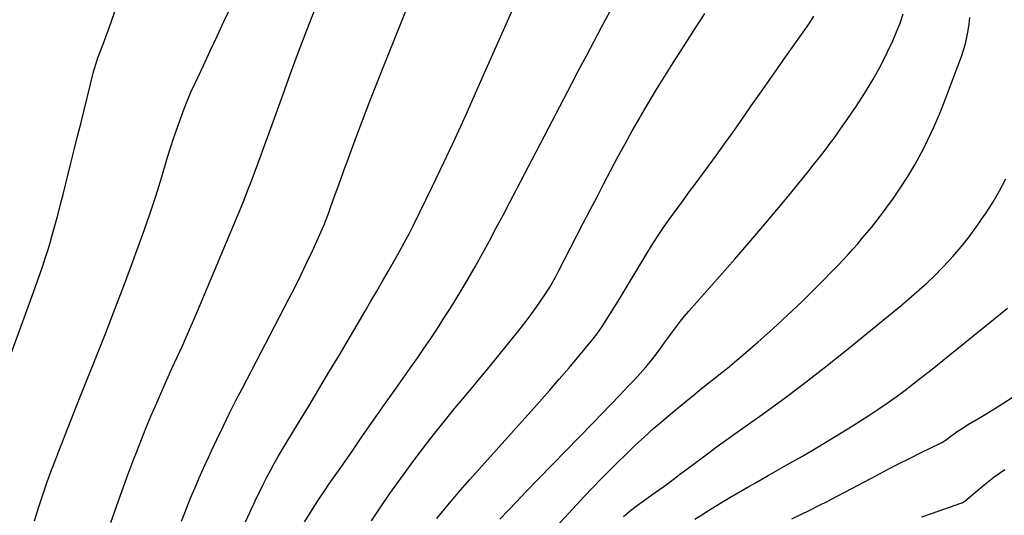
# Model space of a CAD drawing. Units: inches. Extents: x 1825430 to 1830744, y 436871 to 442219.
# Drawn here: x 1826219 to 1826608, y 441129 to 441325 of the extents above; entities that cross this region are included whole.
import ezdxf

# ---------------------------------------------------------------- set-up
doc = ezdxf.new("R2010")
doc.units = ezdxf.units.IN
doc.header["$MEASUREMENT"] = 0
doc.layers.add('7', color=7, linetype='Continuous')
doc.layers.add('8', color=7, linetype='Continuous')

msp = doc.modelspace()

# ---------------------------------------------------------------- linework, layer by layer
at = {"layer": '7', "color": 18}
for points in [[(1826282.64, 441126.43, 2008), (1826284.21, 441130.38, 2008), (1826285.21, 441132.84, 2008), (1826286.31, 441135.54, 2008), (1826287.43, 441138.23, 2008), (1826288.58, 441140.91, 2008), (1826289.74, 441143.59, 2008), (1826290.92, 441146.25, 2008), (1826292.12, 441148.91, 2008), (1826293.34, 441151.56, 2008), (1826294.57, 441154.2, 2008), (1826296.85, 441159.05, 2008), (1826299.27, 441164.11, 2008), (1826301.72, 441169.14, 2008), (1826304.24, 441174.14, 2008), (1826306.8, 441179.12, 2008), (1826325.22, 441214.48, 2008), (1826327.66, 441219.24, 2008), (1826330.04, 441224.02, 2008), (1826332.36, 441228.84, 2008), (1826334.63, 441233.68, 2008), (1826338.03, 441241.09, 2008), (1826339.05, 441243.42, 2008), (1826339.98, 441245.8, 2008), (1826340.86, 441248.19, 2008), (1826341.73, 441250.59, 2008), (1826343.3, 441255.04, 2008), (1826344.52, 441258.46, 2008), (1826345.75, 441261.88, 2008), (1826347, 441265.29, 2008), (1826348.25, 441268.7, 2008), (1826351.44, 441277.33, 2008), (1826354.33, 441285.04, 2008), (1826357.27, 441292.73, 2008), (1826360.26, 441300.4, 2008), (1826363.3, 441308.06, 2008), (1826379.04, 441347.18, 2008)], [(1826203.69, 441161.23, 2002), (1826224.57, 441218.5, 2002), (1826225.65, 441221.5, 2002), (1826226.71, 441224.5, 2002), (1826227.74, 441227.52, 2002), (1826228.75, 441230.54, 2002), (1826229.72, 441233.57, 2002), (1826230.66, 441236.62, 2002), (1826231.55, 441239.68, 2002), (1826232.8, 441244.23, 2002), (1826233.81, 441248.06, 2002), (1826234.81, 441251.89, 2002), (1826235.79, 441255.72, 2002), (1826236.76, 441259.56, 2002), (1826237.54, 441262.68, 2002), (1826238.88, 441268.09, 2002), (1826240.23, 441273.49, 2002), (1826241.57, 441278.89, 2002), (1826242.91, 441284.29, 2002), (1826247.88, 441304.29, 2002), (1826248.26, 441305.69, 2002), (1826249.62, 441309.84, 2002), (1826251.16, 441313.94, 2002), (1826251.67, 441315.3, 2002), (1826254.76, 441323.53, 2002), (1826256.63, 441329.05, 2002)], [(1826224.48, 441126.58, 2004), (1826226.1, 441131.73, 2004), (1826227.8, 441136.85, 2004), (1826229.56, 441141.95, 2004), (1826231.42, 441147.01, 2004), (1826233.33, 441152.06, 2004), (1826234.13, 441154.13, 2004), (1826236.5, 441160.19, 2004), (1826238.88, 441166.24, 2004), (1826241.27, 441172.29, 2004), (1826243.67, 441178.34, 2004), (1826249.03, 441191.8, 2004), (1826252.68, 441201.04, 2004), (1826256.28, 441210.3, 2004), (1826259.81, 441219.58, 2004), (1826263.31, 441228.88, 2004), (1826264.68, 441232.57, 2004), (1826267.38, 441240.06, 2004), (1826270, 441247.58, 2004), (1826272.47, 441255.14, 2004), (1826274.85, 441262.74, 2004), (1826277.2, 441270.49, 2004), (1826278.36, 441274.22, 2004), (1826279.56, 441277.95, 2004), (1826280.81, 441281.66, 2004), (1826282.1, 441285.36, 2004), (1826283.47, 441289.02, 2004), (1826284.91, 441292.66, 2004), (1826286.45, 441296.26, 2004), (1826288.05, 441299.83, 2004), (1826291.35, 441306.88, 2004), (1826294.05, 441312.66, 2004), (1826296.77, 441318.43, 2004), (1826299.49, 441324.21, 2004), (1826302.21, 441329.97, 2004)], [(1826254.73, 441125.86, 2006), (1826256.94, 441132.18, 2006), (1826259.18, 441138.5, 2006), (1826261.49, 441144.78, 2006), (1826263.85, 441151.06, 2006), (1826264.97, 441153.98, 2006), (1826266.83, 441158.77, 2006), (1826268.74, 441163.53, 2006), (1826270.71, 441168.27, 2006), (1826272.73, 441172.99, 2006), (1826272.88, 441173.32, 2006), (1826274.87, 441177.86, 2006), (1826276.88, 441182.38, 2006), (1826278.92, 441186.89, 2006), (1826280.98, 441191.39, 2006), (1826283.03, 441195.89, 2006), (1826285.05, 441200.41, 2006), (1826287.02, 441204.95, 2006), (1826288.96, 441209.5, 2006), (1826305.98, 441250.07, 2006), (1826307.44, 441253.61, 2006), (1826308.87, 441257.16, 2006), (1826310.26, 441260.73, 2006), (1826311.61, 441264.31, 2006), (1826312.94, 441267.9, 2006), (1826314.26, 441271.5, 2006), (1826315.57, 441275.09, 2006), (1826316.87, 441278.7, 2006), (1826322.76, 441295.11, 2006), (1826325.89, 441303.69, 2006), (1826329.06, 441312.25, 2006), (1826332.3, 441320.79, 2006), (1826335.58, 441329.31, 2006)], [(1826331.44, 441126.09, 2012), (1826333.3, 441129.17, 2012), (1826335.22, 441132.2, 2012), (1826337.17, 441135.22, 2012), (1826339.17, 441138.21, 2012), (1826341.2, 441141.18, 2012), (1826345.74, 441147.71, 2012), (1826350.07, 441153.93, 2012), (1826354.4, 441160.14, 2012), (1826358.75, 441166.34, 2012), (1826363.1, 441172.54, 2012), (1826367.71, 441179.1, 2012), (1826370.46, 441183.01, 2012), (1826373.21, 441186.93, 2012), (1826375.94, 441190.85, 2012), (1826378.67, 441194.78, 2012), (1826381.36, 441198.74, 2012), (1826384.01, 441202.72, 2012), (1826386.58, 441206.75, 2012), (1826389.11, 441210.8, 2012), (1826393.2, 441217.47, 2012), (1826396.15, 441222.4, 2012), (1826399.05, 441227.36, 2012), (1826401.86, 441232.37, 2012), (1826404.61, 441237.41, 2012), (1826407.3, 441242.49, 2012), (1826409.99, 441247.57, 2012), (1826412.67, 441252.65, 2012), (1826415.33, 441257.75, 2012), (1826437.24, 441299.73, 2012), (1826440.16, 441305.3, 2012), (1826443.09, 441310.86, 2012), (1826446.03, 441316.41, 2012), (1826448.99, 441321.96, 2012), (1826454.1, 441331.51, 2012)], [(1826357.84, 441126.61, 2014), (1826360.75, 441130.87, 2014), (1826365.22, 441137.34, 2014), (1826368.32, 441141.75, 2014), (1826371.46, 441146.13, 2014), (1826374.66, 441150.47, 2014), (1826377.91, 441154.78, 2014), (1826378.33, 441155.33, 2014), (1826381.42, 441159.32, 2014), (1826384.55, 441163.28, 2014), (1826387.73, 441167.2, 2014), (1826390.94, 441171.09, 2014), (1826394.18, 441174.96, 2014), (1826397.41, 441178.84, 2014), (1826400.63, 441182.72, 2014), (1826403.84, 441186.61, 2014), (1826408.47, 441192.23, 2014), (1826411.27, 441195.67, 2014), (1826414.04, 441199.13, 2014), (1826416.77, 441202.62, 2014), (1826419.46, 441206.14, 2014), (1826422.04, 441209.54, 2014), (1826423.4, 441211.39, 2014), (1826426.01, 441215.17, 2014), (1826428.44, 441219.06, 2014), (1826430.71, 441223.05, 2014), (1826431.79, 441225.08, 2014), (1826441.73, 441244.35, 2014), (1826444.45, 441249.62, 2014), (1826447.18, 441254.87, 2014), (1826449.92, 441260.12, 2014), (1826452.66, 441265.37, 2014), (1826455.45, 441270.6, 2014), (1826458.27, 441275.8, 2014), (1826461.14, 441280.98, 2014), (1826464.06, 441286.13, 2014), (1826464.36, 441286.65, 2014), (1826467.49, 441292.03, 2014), (1826470.68, 441297.37, 2014), (1826473.95, 441302.65, 2014), (1826477.28, 441307.91, 2014), (1826485.09, 441320.03, 2014), (1826486.67, 441322.48, 2014), (1826488.24, 441324.95, 2014), (1826489.8, 441327.41, 2014)], [(1826383.74, 441127.43, 2016), (1826386.1, 441130.32, 2016), (1826389.59, 441134.53, 2016), (1826393.12, 441138.7, 2016), (1826396.71, 441142.82, 2016), (1826400.33, 441146.91, 2016), (1826424.35, 441173.63, 2016), (1826428.31, 441178.09, 2016), (1826432.24, 441182.6, 2016), (1826436.12, 441187.14, 2016), (1826439.96, 441191.72, 2016), (1826443.76, 441196.32, 2016), (1826445.63, 441198.65, 2016), (1826447.44, 441201.03, 2016), (1826449.16, 441203.47, 2016), (1826450.82, 441205.96, 2016), (1826452.43, 441208.48, 2016), (1826454.02, 441211.02, 2016), (1826455.59, 441213.57, 2016), (1826457.14, 441216.13, 2016), (1826466.43, 441231.69, 2016), (1826468.73, 441235.42, 2016), (1826471.09, 441239.11, 2016), (1826473.54, 441242.73, 2016), (1826476.06, 441246.31, 2016), (1826478.63, 441249.85, 2016), (1826481.22, 441253.39, 2016), (1826483.83, 441256.91, 2016), (1826486.45, 441260.42, 2016), (1826487.86, 441262.31, 2016), (1826491.17, 441266.77, 2016), (1826494.45, 441271.26, 2016), (1826497.68, 441275.78, 2016), (1826500.88, 441280.33, 2016), (1826503.64, 441284.3, 2016), (1826508.2, 441290.84, 2016), (1826512.77, 441297.38, 2016), (1826517.36, 441303.9, 2016), (1826521.96, 441310.42, 2016), (1826529.41, 441320.95, 2016), (1826531.22, 441323.63, 2016), (1826532.95, 441326.36, 2016)], [(1826408.7, 441127.16, 2018), (1826412.03, 441130.7, 2018), (1826415.38, 441134.22, 2018), (1826418.75, 441137.71, 2018), (1826445.54, 441165.26, 2018), (1826449.06, 441168.89, 2018), (1826452.56, 441172.52, 2018), (1826456.05, 441176.17, 2018), (1826459.54, 441179.82, 2018), (1826462.15, 441182.56, 2018), (1826464.28, 441184.88, 2018), (1826466.36, 441187.25, 2018), (1826468.35, 441189.69, 2018), (1826470.29, 441192.18, 2018), (1826472.53, 441195.17, 2018), (1826474.06, 441197.25, 2018), (1826475.58, 441199.33, 2018), (1826477.09, 441201.43, 2018), (1826478.63, 441203.5, 2018), (1826480.2, 441205.54, 2018), (1826481.83, 441207.54, 2018), (1826483.51, 441209.5, 2018), (1826501.7, 441230.15, 2018), (1826507.29, 441236.58, 2018), (1826512.84, 441243.06, 2018), (1826518.3, 441249.61, 2018), (1826523.71, 441256.2, 2018), (1826530.96, 441265.15, 2018), (1826532.69, 441267.31, 2018), (1826534.42, 441269.47, 2018), (1826536.13, 441271.64, 2018), (1826537.83, 441273.82, 2018), (1826539.5, 441276.02, 2018), (1826541.15, 441278.24, 2018), (1826542.76, 441280.49, 2018), (1826544.35, 441282.75, 2018), (1826549.69, 441290.55, 2018), (1826553.1, 441295.79, 2018), (1826556.34, 441301.13, 2018), (1826559.33, 441306.61, 2018), (1826562.14, 441312.2, 2018), (1826564.24, 441316.62, 2018), (1826565.77, 441320.1, 2018), (1826567.15, 441323.64, 2018), (1826568.32, 441327.25, 2018)], [(1826457.71, 441128.31, 2022), (1826460.41, 441130.62, 2022), (1826463.25, 441132.75, 2022), (1826465.49, 441134.34, 2022), (1826468.9, 441136.79, 2022), (1826471.45, 441138.63, 2022), (1826473.56, 441140.17, 2022), (1826475.67, 441141.72, 2022), (1826477.78, 441143.29, 2022), (1826479.87, 441144.86, 2022), (1826485.25, 441148.91, 2022), (1826489.79, 441152.29, 2022), (1826494.35, 441155.65, 2022), (1826498.93, 441158.97, 2022), (1826503.53, 441162.27, 2022), (1826511.62, 441168.02, 2022), (1826520.21, 441174.25, 2022), (1826528.72, 441180.6, 2022), (1826537.1, 441187.12, 2022), (1826545.4, 441193.75, 2022), (1826567.57, 441211.85, 2022), (1826567.7, 441211.95, 2022), (1826568.22, 441212.37, 2022), (1826568.48, 441212.59, 2022), (1826568.6, 441212.7, 2022), (1826574.73, 441217.97, 2022), (1826577.87, 441220.77, 2022), (1826580.92, 441223.65, 2022), (1826583.85, 441226.66, 2022), (1826586.71, 441229.74, 2022), (1826587.95, 441231.14, 2022), (1826591.28, 441235.04, 2022), (1826594.5, 441239.04, 2022), (1826597.54, 441243.16, 2022), (1826600.48, 441247.37, 2022), (1826600.96, 441248.1, 2022), (1826603.82, 441252.61, 2022), (1826606.52, 441257.2, 2022), (1826609.01, 441261.91, 2022)], [(1826485.89, 441127.17, 2024), (1826488.6, 441128.96, 2024), (1826491.35, 441130.7, 2024), (1826494.11, 441132.41, 2024), (1826497.16, 441134.25, 2024), (1826499.69, 441135.76, 2024), (1826502.22, 441137.25, 2024), (1826504.76, 441138.73, 2024), (1826507.31, 441140.19, 2024), (1826509.86, 441141.65, 2024), (1826512.42, 441143.1, 2024), (1826514.98, 441144.54, 2024), (1826522.31, 441148.66, 2024), (1826528.51, 441152.21, 2024), (1826534.67, 441155.82, 2024), (1826540.77, 441159.52, 2024), (1826546.84, 441163.29, 2024), (1826554.71, 441168.26, 2024), (1826558.39, 441170.66, 2024), (1826562.04, 441173.13, 2024), (1826565.61, 441175.7, 2024), (1826569.14, 441178.33, 2024), (1826575.32, 441183.1, 2024), (1826575.72, 441183.4, 2024), (1826577.67, 441184.96, 2024), (1826578.45, 441185.59, 2024), (1826609.65, 441210.76, 2024)], [(1826524.26, 441127.36, 2026), (1826527.84, 441129.07, 2026), (1826531.41, 441130.81, 2026), (1826534.96, 441132.58, 2026), (1826538.5, 441134.37, 2026), (1826542.02, 441136.2, 2026), (1826545.53, 441138.04, 2026), (1826557.76, 441144.54, 2026), (1826562.11, 441146.83, 2026), (1826566.47, 441149.08, 2026), (1826570.85, 441151.29, 2026), (1826575.25, 441153.47, 2026), (1826583.17, 441157.34, 2026), (1826583.61, 441157.57, 2026), (1826585.31, 441158.65, 2026), (1826586.13, 441159.24, 2026), (1826589.72, 441161.86, 2026), (1826592.47, 441163.68, 2026), (1826593.87, 441164.55, 2026), (1826599.45, 441167.85, 2026), (1826603.62, 441170.39, 2026), (1826607.76, 441173, 2026), (1826611.84, 441175.69, 2026)], [(1826575.74, 441128.12, 2028), (1826579.61, 441129.43, 2028), (1826591.58, 441133.67, 2028), (1826591.74, 441133.73, 2028), (1826592.45, 441134.19, 2028), (1826592.71, 441134.4, 2028), (1826600.36, 441140.83, 2028), (1826604.42, 441143.97, 2028), (1826608.63, 441146.9, 2028)]]:
    msp.add_polyline3d(points, dxfattribs=at)
at = {"layer": '8', "color": 18}
for points in [[(1826307.99, 441126.16, 2010), (1826309.73, 441129.87, 2010), (1826311.48, 441133.59, 2010), (1826312.31, 441135.38, 2010), (1826313.66, 441138.19, 2010), (1826315.03, 441140.99, 2010), (1826316.45, 441143.77, 2010), (1826317.89, 441146.53, 2010), (1826319.38, 441149.27, 2010), (1826320.9, 441151.99, 2010), (1826322.48, 441154.68, 2010), (1826324.08, 441157.35, 2010), (1826328.97, 441165.33, 2010), (1826333.03, 441171.99, 2010), (1826337.07, 441178.67, 2010), (1826341.07, 441185.36, 2010), (1826345.05, 441192.06, 2010), (1826355.36, 441209.53, 2010), (1826357.69, 441213.5, 2010), (1826360, 441217.48, 2010), (1826362.3, 441221.47, 2010), (1826364.59, 441225.46, 2010), (1826367.24, 441230.12, 2010), (1826369.12, 441233.47, 2010), (1826370.96, 441236.84, 2010), (1826372.75, 441240.23, 2010), (1826374.48, 441243.66, 2010), (1826382, 441259.02, 2010), (1826386.54, 441268.45, 2010), (1826391.02, 441277.92, 2010), (1826395.37, 441287.43, 2010), (1826399.66, 441296.99, 2010), (1826415.45, 441332.78, 2010)], [(1826405.38, 441096.63, 2020), (1826435.84, 441129.51, 2020), (1826439, 441132.9, 2020), (1826442.18, 441136.27, 2020), (1826445.38, 441139.61, 2020), (1826448.6, 441142.94, 2020), (1826451.85, 441146.24, 2020), (1826455.13, 441149.51, 2020), (1826458.45, 441152.74, 2020), (1826461.8, 441155.94, 2020), (1826462.32, 441156.44, 2020), (1826465.98, 441159.83, 2020), (1826469.68, 441163.17, 2020), (1826473.45, 441166.44, 2020), (1826477.26, 441169.66, 2020), (1826482.31, 441173.84, 2020), (1826485.04, 441176.07, 2020), (1826487.78, 441178.29, 2020), (1826490.55, 441180.48, 2020), (1826493.33, 441182.65, 2020), (1826496.1, 441184.83, 2020), (1826498.85, 441187.04, 2020), (1826501.56, 441189.3, 2020), (1826504.25, 441191.59, 2020), (1826510.87, 441197.33, 2020), (1826516.79, 441202.58, 2020), (1826522.62, 441207.92, 2020), (1826528.32, 441213.4, 2020), (1826533.94, 441218.96, 2020), (1826542.64, 441227.8, 2020), (1826544.61, 441229.85, 2020), (1826546.56, 441231.93, 2020), (1826548.46, 441234.05, 2020), (1826550.38, 441236.26, 2020), (1826552.19, 441238.4, 2020), (1826553.98, 441240.56, 2020), (1826555.76, 441242.73, 2020), (1826557.52, 441244.91, 2020), (1826559.25, 441247.12, 2020), (1826560.95, 441249.35, 2020), (1826562.59, 441251.62, 2020), (1826564.2, 441253.92, 2020), (1826567.2, 441258.31, 2020), (1826570.17, 441262.89, 2020), (1826572.99, 441267.55, 2020), (1826575.6, 441272.34, 2020), (1826578.06, 441277.21, 2020), (1826578.14, 441277.37, 2020), (1826580.46, 441282.41, 2020), (1826582.68, 441287.49, 2020), (1826584.77, 441292.63, 2020), (1826586.76, 441297.81, 2020), (1826591.39, 441310.39, 2020), (1826592.24, 441312.9, 2020), (1826592.98, 441315.44, 2020), (1826593.58, 441318.01, 2020), (1826594.09, 441320.61, 2020), (1826594.46, 441323.24, 2020), (1826594.76, 441325.87, 2020)]]:
    msp.add_polyline3d(points, dxfattribs=at)

doc.saveas('drawing.dxf')
